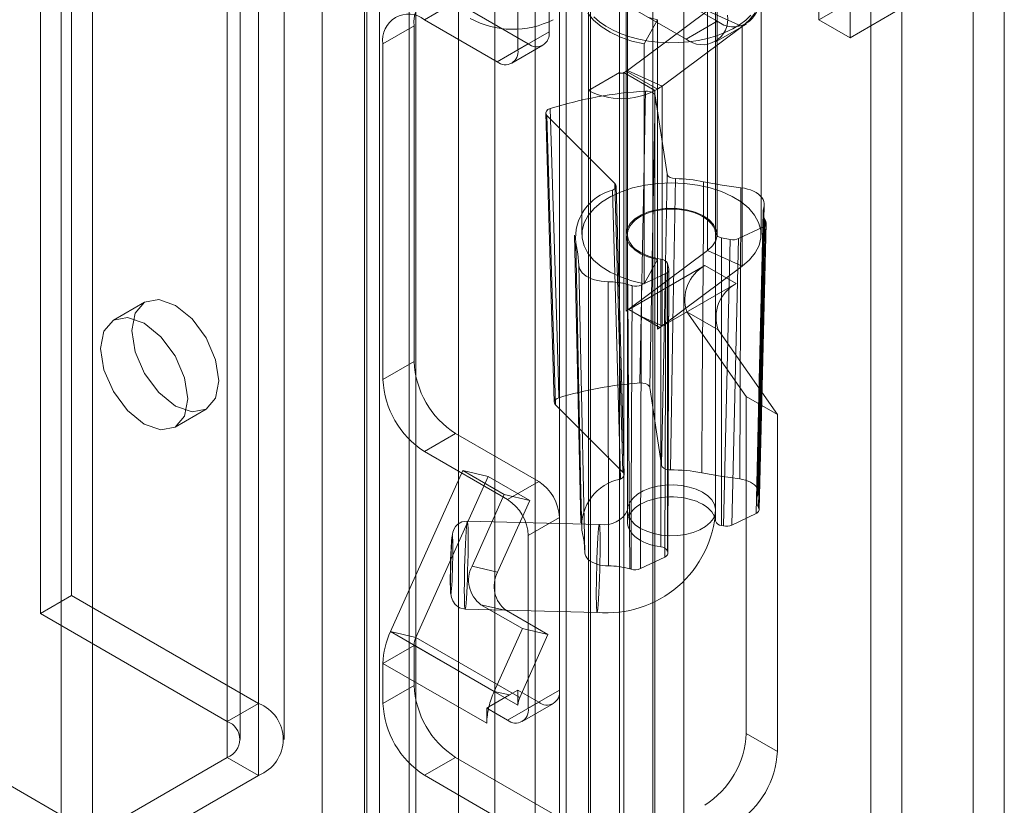
# Model space of a CAD drawing. Units: millimetres. Extents: x 0 to 420, y 0 to 297.
# Drawn here: x 351 to 356, y 79 to 82 of the extents above; entities that cross this region are included whole.
import ezdxf

# ---------------------------------------------------------------- set-up
doc = ezdxf.new("R2010")
doc.units = ezdxf.units.MM

msp = doc.modelspace()

# ---------------------------------------------------------------- linework, layer by layer
at = {"color": 7, "linetype": 'Continuous', "lineweight": 15}
for p, q in [((355.8735, 73.3261), (355.8735, 212.4726)), ((355.722, 212.3852), (355.722, 73.2386)), ((353.8602, 72.7896), (353.8602, 211.3682)), ((354.1633, 211.3682), (354.1633, 72.7895)), ((353.7087, 72.7021), (353.7087, 211.2807)), ((354.3148, 72.7021), (354.3148, 211.2807)), ((353.7416, 77.298), (353.7416, 210.9621)), ((353.2183, 77.2716), (353.2183, 210.9357)), ((353.3939, 210.8647), (353.3939, 77.2006)), ((353.5901, 77.2105), (353.5901, 210.8746)), ((351.3349, 210.7844), (351.3349, 79.5547)), ((352.8338, 76.8228), (352.8338, 210.7504)), ((351.1833, 210.697), (351.1833, 79.4672)), ((352.7709, 76.7033), (352.7709, 210.7141)), ((352.9779, 210.6821), (352.9779, 76.6713)), ((353.0093, 76.7518), (353.0093, 210.6795)), ((352.5536, 210.5888), (352.5536, 75.8926)), ((352.7606, 210.5568), (352.7606, 75.8606)), ((352.244, 210.2596), (352.244, 79.0298)), ((352.0925, 210.1721), (352.0925, 78.9424)), ((352.1552, 78.8549), (352.1552, 210.0847)), ((352.3695, 78.8549), (352.3695, 210.0847)), ((352.0925, 78.7674), (352.0925, 209.9972)), ((352.244, 78.6799), (352.244, 209.9097)), ((351.2844, 209.5307), (351.2844, 78.3009)), ((351.4359, 78.2134), (351.4359, 209.4432)), ((353.3714, 77.2822), (278.0273, 120.7775)), ((354.0399, 87.3181), (354.0399, 79.9692)), ((354.4685, 79.9692), (354.4685, 87.3181)), ((354.9714, 86.0874), (354.9714, 82.3547)), ((355.1229, 86), (355.1229, 82.2672)), ((353.6582, 85.7958), (353.6582, 82.2964)), ((353.5067, 85.7084), (353.5067, 82.2089)), ((354.0017, 82.0981), (354.0017, 85.5976)), ((353.8501, 82.0106), (353.8501, 85.5101)), ((353.8703, 82.6986), (354.4764, 82.3487)), ((353.7188, 82.6111), (354.3249, 82.2612)), ((353.8185, 82.4771), (353.8185, 81.3107)), ((354.0328, 82.4771), (354.0328, 81.3107)), ((354.4756, 81.3107), (354.4756, 82.4771)), ((354.6899, 81.3107), (354.6899, 82.4771)), ((354.9714, 82.3547), (355.2239, 82.5005)), ((355.2239, 82.5005), (355.2239, 73.4019)), ((353.2036, 82.4421), (353.0521, 82.3547)), ((353.5572, 82.238), (353.2036, 82.4421)), ((355.1229, 82.2672), (355.3755, 82.413)), ((355.3755, 82.413), (355.3755, 73.3144)), ((354.0396, 82.1088), (354.4292, 82.3988)), ((354.5985, 82.323), (354.4292, 82.3988)), ((354.4292, 82.3988), (354.4292, 81.2323)), ((352.8501, 82.238), (353.0016, 82.3255)), ((353.0016, 80.6924), (353.0016, 82.3255)), ((353.4057, 82.1506), (353.0521, 82.3547)), ((354.1865, 82.3554), (354.1211, 82.2376)), ((354.1865, 82.3554), (354.1865, 81.1889)), ((354.2089, 82.033), (354.5985, 82.323)), ((354.4764, 82.3487), (354.3249, 82.2612)), ((354.4678, 82.2471), (354.6193, 82.3345)), ((354.5985, 82.323), (354.5985, 81.1565)), ((354.9714, 82.3547), (355.1229, 82.2672)), ((353.6582, 82.2964), (353.5067, 82.2089)), ((352.8501, 80.6049), (352.8501, 82.238)), ((353.4057, 82.1506), (353.5572, 82.238)), ((353.4771, 82.1435), (353.6286, 82.231)), ((354.1211, 82.2376), (354.1211, 81.0712)), ((354.0017, 82.0981), (353.8501, 82.0106)), ((354.0017, 78.307), (354.0017, 82.0981)), ((354.0219, 82.0981), (354.0336, 82.1049)), ((354.0219, 82.0981), (354.0219, 78.307)), ((354.0219, 82.0981), (354.1734, 82.0106)), ((354.0336, 80.9384), (354.0336, 82.1049)), ((354.0336, 82.1049), (354.1852, 82.0174)), ((354.0396, 82.1088), (354.2089, 82.033)), ((354.0396, 82.1088), (354.0396, 80.9423)), ((354.2089, 80.8665), (354.2089, 82.033)), ((353.8501, 78.2195), (353.8501, 82.0106)), ((354.1478, 80.5664), (354.1749, 81.9854)), ((354.1734, 82.0106), (354.1852, 82.0174)), ((354.1734, 82.0106), (354.1734, 78.2195)), ((354.1749, 81.9854), (354.2329, 81.6051)), ((354.1852, 80.8509), (354.1852, 82.0174)), ((353.6419, 81.9012), (353.6832, 80.4947)), ((353.9786, 81.5587), (353.6476, 81.8892)), ((353.6476, 81.8892), (353.689, 80.4827)), ((354.6758, 80.0569), (354.7057, 81.4565)), ((354.681, 79.9724), (354.7147, 81.3658)), ((353.7828, 81.3073), (353.8127, 79.9077)), ((354.0399, 81.3107), (354.0399, 79.9109)), ((354.4682, 79.9174), (354.4682, 81.3172)), ((354.6991, 81.3471), (354.5808, 81.2907)), ((354.5392, 81.2865), (354.4967, 81.2951)), ((354.4967, 81.2951), (354.4967, 79.8953)), ((354.5063, 79.8934), (354.5392, 81.2865)), ((354.5808, 81.2907), (354.5479, 79.8976)), ((354.4292, 81.2323), (354.0396, 80.9423)), ((354.5985, 81.1565), (354.4292, 81.2323)), ((354.1865, 81.1889), (354.1211, 81.0712)), ((354.2026, 81.1906), (354.2026, 79.7908)), ((354.2346, 79.7705), (354.2346, 81.1703)), ((354.2346, 81.1703), (354.2413, 81.1445)), ((354.0464, 80.9456), (354.4167, 81.1594)), ((354.2262, 81.1217), (354.1079, 81.0654)), ((354.5985, 81.1565), (354.2089, 80.8665)), ((354.221, 79.7419), (354.2262, 81.1217)), ((354.2413, 81.1445), (354.2361, 79.7646)), ((354.2366, 79.7609), (354.2418, 81.1408)), ((354.5683, 81.0719), (354.4167, 81.1594)), ((354.1979, 80.8581), (354.5683, 81.0719)), ((351.6899, 80.981), (351.5384, 80.8935)), ((354.04, 80.9421), (354.0336, 80.9384)), ((354.0396, 80.9423), (354.04, 80.9421)), ((354.0464, 80.9458), (354.04, 80.9421)), ((354.0464, 80.9458), (354.0464, 80.9456)), ((354.0464, 80.9458), (354.0965, 80.9168)), ((354.1979, 80.8581), (354.0464, 80.9456)), ((354.3293, 80.9339), (354.6179, 80.5233)), ((354.4808, 80.8464), (354.3293, 80.9339)), ((354.0965, 80.9168), (354.1975, 80.8585)), ((354.0965, 80.9168), (354.2089, 80.8665)), ((354.1979, 80.8583), (354.1852, 80.8509)), ((354.1975, 80.8585), (354.1979, 80.8583)), ((354.1979, 80.8583), (354.1979, 80.8581)), ((354.4808, 80.8464), (354.7694, 80.4358)), ((353.0016, 80.6924), (352.8501, 80.6049)), ((354.1478, 80.5664), (354.2054, 80.1883)), ((354.6179, 80.5233), (354.6179, 78.8844)), ((354.7694, 80.4358), (354.6179, 80.5233)), ((351.8384, 80.3739), (351.9899, 80.4614)), ((354.018, 80.1541), (353.689, 80.4827)), ((354.7694, 80.4358), (354.7694, 78.7969)), ((353.0521, 80.255), (353.2036, 80.3425)), ((353.2036, 80.3425), (353.6077, 80.1092)), ((353.0521, 80.255), (353.4562, 80.0217)), ((352.8866, 79.3798), (353.2382, 80.1625)), ((353.2382, 80.1625), (353.3623, 80.1338)), ((353.2382, 80.1625), (353.4402, 80.0459)), ((353.0107, 79.3511), (353.3623, 80.1338)), ((353.3623, 80.1338), (353.5643, 80.0172)), ((353.6077, 80.1092), (353.4562, 80.0217)), ((353.4402, 80.0459), (353.2838, 79.6976)), ((353.5643, 80.0172), (353.4079, 79.6689)), ((353.4402, 80.0459), (353.5643, 80.0172)), ((353.9028, 79.9008), (353.2605, 79.917)), ((353.5572, 79.8468), (353.7087, 79.9342)), ((353.7087, 79.9342), (353.7087, 79.0944)), ((354.6655, 79.9536), (354.5479, 79.8976)), ((354.5063, 79.8934), (354.4967, 79.8953)), ((353.5572, 79.8468), (353.5572, 79.0069)), ((354.221, 79.7419), (354.1035, 79.6859)), ((354.2346, 79.7705), (354.2361, 79.7646)), ((353.2838, 79.6976), (353.4079, 79.6689)), ((351.3349, 79.5547), (351.1833, 79.4672)), ((351.3349, 79.5547), (352.244, 79.0298)), ((353.2498, 79.4885), (353.892, 79.4724)), ((353.451, 79.4815), (353.3268, 79.5102)), ((353.3268, 79.5102), (353.5289, 79.3936)), ((351.1833, 79.4672), (352.0925, 78.9424)), ((353.451, 79.4815), (353.653, 79.3649)), ((353.5289, 79.3936), (353.3917, 79.0882)), ((353.5289, 79.3936), (353.653, 79.3649)), ((353.0107, 79.3511), (352.8866, 79.3798)), ((353.3917, 79.0882), (352.8866, 79.3798)), ((353.0107, 79.3511), (353.5158, 79.0595)), ((353.653, 79.3649), (353.5158, 79.0595)), ((353.0016, 79.3124), (352.8501, 79.2249)), ((353.5067, 79.0208), (353.0016, 79.3124)), ((353.0016, 79.1176), (353.0016, 79.3124)), ((352.8501, 79.0302), (352.8501, 79.2249)), ((353.3552, 78.9333), (352.8501, 79.2249)), ((353.0016, 79.1176), (352.8501, 79.0302)), ((353.4662, 79.071), (353.3655, 79.0128)), ((353.4662, 79.071), (353.3917, 79.0882)), ((353.5067, 79.0943), (353.4662, 79.071)), ((353.5067, 79.0943), (353.5067, 79.0616)), ((353.6077, 79.036), (353.5067, 79.0943)), ((353.5067, 79.0616), (353.5067, 79.0208)), ((353.5158, 79.0595), (353.5067, 79.0616)), ((353.7087, 79.0944), (353.5572, 79.0069)), ((352.0925, 78.9424), (352.244, 79.0298)), ((353.3655, 79.0128), (353.3552, 79.0069)), ((353.3552, 79.0069), (353.3552, 78.9333)), ((353.4562, 78.9486), (353.3552, 79.0069)), ((353.4562, 78.9486), (353.6077, 79.036)), ((353.5276, 78.9415), (353.6791, 79.029)), ((354.7694, 78.7969), (354.6179, 78.8844)), ((351.2844, 78.3009), (352.0925, 78.7674)), ((352.0925, 78.7674), (352.244, 78.6799)), ((353.0521, 78.6802), (353.2036, 78.7677)), ((354.0017, 78.307), (353.2036, 78.7677)), ((351.4359, 78.2134), (352.244, 78.6799)), ((353.8501, 78.2195), (353.0521, 78.6802))]:
    msp.add_line(p, q, dxfattribs=at)
at = {"color": 7, "linetype": 'Continuous', "lineweight": 15, "flags": 128}
for points in [[(353.8475, 82.3869), (353.8752, 82.3531), (353.9113, 82.322), (353.9549, 82.2943), (354.0052, 82.2707), (354.061, 82.2517), (354.1211, 82.2376)], [(354.6403, 82.3781), (354.6152, 82.3538), (354.5855, 82.3313), (354.5517, 82.3108), (354.5141, 82.2927), (354.4732, 82.2772), (354.4295, 82.2644), (354.3836, 82.2545), (354.3361, 82.2476), (354.2875, 82.2438), (354.2386, 82.2433), (354.1898, 82.2459), (354.1418, 82.2516), (354.0953, 82.2604), (354.0508, 82.2722), (354.0088, 82.2868), (353.9699, 82.304), (353.9347, 82.3236), (353.9034, 82.3454), (353.8766, 82.3691)], [(354.1439, 82.3663), (354.1865, 82.3554)], [(354.5985, 82.323), (354.6343, 82.3542), (354.6617, 82.3881)], [(354.1277, 82.0078), (354.1263, 81.9369), (354.1207, 81.6532), (354.0995, 80.5887)], [(354.1749, 81.9854), (354.1712, 81.9934), (354.1632, 82.0003), (354.1516, 82.0053), (354.1379, 82.0078), (354.1277, 82.0078)], [(353.6639, 81.9232), (353.6527, 81.918), (353.6451, 81.911), (353.6419, 81.9029), (353.6436, 81.8946), (353.6476, 81.8892)], [(353.7062, 80.517), (353.7041, 80.5873), (353.6956, 80.8685), (353.6639, 81.9232)], [(354.2329, 81.6051), (354.2193, 80.9049), (354.2054, 80.1883)], [(354.2738, 81.5826), (354.2597, 81.5843), (354.2474, 81.5886), (354.2383, 81.5951), (354.2334, 81.6029), (354.2329, 81.6051)], [(354.1211, 81.0712), (354.061, 81.0852), (354.0052, 81.1042), (353.9549, 81.1278), (353.9113, 81.1555), (353.8752, 81.1866), (353.8475, 81.2204), (353.8288, 81.2562), (353.8195, 81.2932), (353.8199, 81.3306), (353.8298, 81.3676), (353.8491, 81.4033), (353.8774, 81.437), (353.914, 81.4678), (353.9582, 81.4952), (354.0089, 81.5185), (354.065, 81.5372), (354.1253, 81.5509), (354.1885, 81.5593), (354.2531, 81.5622), (354.3177, 81.5595), (354.3809, 81.5513), (354.4414, 81.5378), (354.4977, 81.5193), (354.5486, 81.4961), (354.5929, 81.4689), (354.6298, 81.4381), (354.6584, 81.4045), (354.6781, 81.3689), (354.6884, 81.3319), (354.689, 81.2945), (354.6801, 81.2575), (354.6617, 81.2216), (354.6343, 81.1877), (354.5985, 81.1565)], [(353.9786, 81.5587), (353.9836, 81.551), (353.9839, 81.5427), (353.9794, 81.5348), (353.9706, 81.5282), (353.9676, 81.5267)], [(354.018, 80.1541), (353.998, 80.8645), (353.9786, 81.5587)], [(354.0238, 80.1421), (354.0151, 80.4506), (353.9844, 81.5468)], [(354.2487, 80.1657), (354.2613, 80.8823), (354.2738, 81.5826)], [(354.4103, 81.5674), (354.409, 81.3653), (354.4036, 80.5568), (354.4009, 80.1513)], [(354.592, 81.5382), (354.5005, 81.5511), (354.4103, 81.5674)], [(353.9676, 81.5267), (353.9861, 80.8321), (354.0051, 80.1213)], [(354.5858, 80.1216), (354.5861, 80.1934), (354.5874, 80.4807), (354.592, 81.5382)], [(354.7032, 81.4421), (354.7054, 81.4519), (354.7056, 81.4617), (354.7037, 81.4715), (354.6998, 81.4811), (354.6939, 81.4903), (354.6862, 81.4991), (354.6767, 81.5073), (354.6657, 81.5148), (354.6531, 81.5215), (354.6392, 81.5272), (354.6243, 81.532), (354.6085, 81.5357), (354.592, 81.5382)], [(354.1865, 81.1889), (354.1439, 81.1998), (354.1061, 81.2156), (354.075, 81.2356), (354.0517, 81.2589), (354.0374, 81.2845), (354.0328, 81.3113), (354.0379, 81.3381), (354.0526, 81.3636), (354.0763, 81.3868), (354.1078, 81.4066), (354.1459, 81.4221), (354.1887, 81.4328), (354.2344, 81.438), (354.281, 81.4375), (354.3264, 81.4315), (354.3687, 81.4201), (354.4058, 81.4038), (354.4362, 81.3834), (354.4586, 81.3598), (354.4719, 81.334), (354.4755, 81.3072), (354.4694, 81.2805), (354.4537, 81.2552), (354.4292, 81.2323)], [(354.4682, 81.3172), (354.4662, 81.3285), (354.4625, 81.3397), (354.457, 81.3506), (354.4498, 81.3612), (354.4409, 81.3713), (354.4305, 81.381), (354.4186, 81.39), (354.4052, 81.3984), (354.3906, 81.4061), (354.3749, 81.4129), (354.3581, 81.4189), (354.3404, 81.4239), (354.322, 81.428), (354.3031, 81.4311), (354.2837, 81.4332), (354.2641, 81.4342), (354.2444, 81.4342), (354.2247, 81.4332), (354.2054, 81.4311), (354.1864, 81.428), (354.168, 81.4239), (354.1503, 81.4189), (354.1336, 81.4129), (354.1178, 81.4061), (354.1032, 81.3984), (354.0899, 81.39), (354.0779, 81.381), (354.0675, 81.3713), (354.0586, 81.3612), (354.0514, 81.3506), (354.0459, 81.3397), (354.0422, 81.3285), (354.0402, 81.3172), (354.0401, 81.3058), (354.0418, 81.2945), (354.0452, 81.2833), (354.0505, 81.2723), (354.0574, 81.2617), (354.0661, 81.2514), (354.0763, 81.2417), (354.088, 81.2326), (354.1012, 81.2241), (354.1156, 81.2163), (354.1312, 81.2094), (354.1478, 81.2033), (354.1654, 81.1981), (354.1837, 81.1938), (354.2026, 81.1906)], [(354.6995, 81.4206), (354.6889, 80.9378), (354.6687, 80.02)], [(354.7032, 81.4421), (354.6983, 81.2131), (354.6788, 80.2973), (354.6768, 80.2056), (354.6734, 80.0442)], [(354.6775, 79.9833), (354.6841, 80.2925), (354.7076, 81.3851)], [(354.7136, 81.3717), (354.7119, 81.3021), (354.7052, 81.0237), (354.6795, 79.9794)], [(354.6991, 81.3471), (354.7085, 81.3534), (354.7138, 81.3611), (354.7143, 81.3694), (354.7136, 81.3717)], [(354.6655, 79.9536), (354.6812, 80.6017), (354.6991, 81.3471)], [(353.8175, 79.8733), (353.8136, 80.0561), (353.7981, 80.7871), (353.7878, 81.2709)], [(353.7878, 81.2709), (353.7985, 81.2169), (353.803, 81.1623)], [(353.803, 81.1623), (353.8043, 81.1525), (353.8076, 81.1429), (353.8128, 81.1335), (353.82, 81.1246), (353.8289, 81.1162), (353.8396, 81.1085), (353.8517, 81.1015), (353.8652, 81.0955), (353.8798, 81.0904), (353.8954, 81.0864), (353.9117, 81.0835), (353.9284, 81.0817), (353.9455, 81.0811)], [(353.803, 81.1623), (353.8047, 81.0833), (353.8115, 80.7672), (353.833, 79.7629)], [(353.948, 79.6986), (353.9477, 79.8776), (353.9464, 80.5936), (353.9455, 81.0811)], [(354.0415, 81.0678), (354.0437, 80.7343), (354.0507, 79.6847)], [(354.057, 79.6828), (354.0573, 79.7517), (354.0585, 80.0275), (354.0632, 81.0618)], [(354.1079, 81.0654), (354.1056, 80.3756), (354.1035, 79.6859)], [(351.6278, 80.8437), (351.6439, 80.9281), (351.6899, 80.981), (351.7588, 80.9944), (351.8399, 80.9662), (351.9211, 80.9007), (351.9899, 80.8078), (352.0359, 80.7018), (352.0521, 80.5987), (352.0359, 80.5143), (351.9899, 80.4614), (351.9211, 80.448), (351.8399, 80.4762), (351.7588, 80.5418), (351.6899, 80.6346), (351.6439, 80.7406), (351.6278, 80.8437)], [(351.4763, 80.7562), (351.4924, 80.8406), (351.5384, 80.8935), (351.6072, 80.9069), (351.6884, 80.8787), (351.7696, 80.8132), (351.8384, 80.7204), (351.8844, 80.6143), (351.9005, 80.5113), (351.8844, 80.4269), (351.8384, 80.3739), (351.7696, 80.3606), (351.6884, 80.3888), (351.6072, 80.4543), (351.5384, 80.5471), (351.4924, 80.6531), (351.4763, 80.7562)], [(354.0995, 80.5887), (354.1139, 80.5884), (354.1272, 80.5854), (354.1381, 80.5799), (354.1453, 80.5727), (354.1478, 80.5664)], [(353.689, 80.4827), (353.684, 80.4905), (353.6837, 80.4988), (353.6882, 80.5067), (353.697, 80.5133), (353.7062, 80.517)], [(354.2054, 80.1883), (354.2091, 80.1803), (354.2171, 80.1734), (354.2287, 80.1684), (354.2424, 80.1659), (354.2487, 80.1657)], [(354.0051, 80.1213), (354.0155, 80.1271), (354.0219, 80.1345), (354.0237, 80.1427), (354.0208, 80.1509), (354.018, 80.1541)], [(354.4009, 80.1513), (354.4923, 80.1347), (354.5858, 80.1216)], [(354.6734, 80.0442), (354.6755, 80.0526), (354.6757, 80.0612), (354.6739, 80.0697), (354.6702, 80.078), (354.6647, 80.0859), (354.6574, 80.0934), (354.6485, 80.1002), (354.6382, 80.1063), (354.6265, 80.1116), (354.6137, 80.1159), (354.6001, 80.1193), (354.5858, 80.1216)], [(354.2449, 79.8456), (354.2843, 79.8467), (354.3228, 79.852), (354.359, 79.8613), (354.3915, 79.8742), (354.4194, 79.8904), (354.4417, 79.9093), (354.4576, 79.9302), (354.4665, 79.9524), (354.4682, 79.9752), (354.4627, 79.9978), (354.45, 80.0195), (354.4307, 80.0394), (354.4053, 80.0569), (354.3748, 80.0714), (354.3402, 80.0825), (354.3027, 80.0897), (354.2635, 80.0928), (354.224, 80.0917), (354.1856, 80.0864), (354.1494, 80.0771), (354.1169, 80.0642), (354.089, 80.048), (354.0667, 80.0291), (354.0508, 80.0082), (354.0419, 79.986), (354.0402, 79.9632), (354.0457, 79.9406), (354.0584, 79.9189), (354.0777, 79.899), (354.1031, 79.8815), (354.1336, 79.867), (354.1681, 79.8559), (354.2057, 79.8487), (354.2449, 79.8456)], [(354.4682, 79.9174), (354.4662, 79.9287), (354.4625, 79.9399), (354.457, 79.9508), (354.4498, 79.9614), (354.4409, 79.9715), (354.4305, 79.9812), (354.4186, 79.9902), (354.4052, 79.9986), (354.3906, 80.0063), (354.3749, 80.0131), (354.3581, 80.0191), (354.3404, 80.0241), (354.322, 80.0282), (354.3031, 80.0313), (354.2837, 80.0334), (354.2641, 80.0344), (354.2444, 80.0344), (354.2247, 80.0334), (354.2054, 80.0313), (354.1864, 80.0282), (354.168, 80.0241), (354.1503, 80.0191), (354.1336, 80.0131), (354.1178, 80.0063), (354.1032, 79.9986), (354.0899, 79.9903), (354.0779, 79.9812), (354.0675, 79.9716), (354.0586, 79.9614), (354.0514, 79.9508), (354.0459, 79.9399), (354.0422, 79.9287), (354.0402, 79.9174), (354.0401, 79.906), (354.0418, 79.8947), (354.0452, 79.8835), (354.0505, 79.8725), (354.0574, 79.8619), (354.0661, 79.8516), (354.0763, 79.8419), (354.088, 79.8328), (354.1012, 79.8243), (354.1156, 79.8165), (354.1312, 79.8096), (354.1478, 79.8035), (354.1654, 79.7983), (354.1837, 79.7941), (354.2026, 79.7908)], [(354.6795, 79.9794), (354.681, 79.9711), (354.6776, 79.963), (354.6698, 79.956), (354.6655, 79.9536)], [(353.2605, 79.917), (353.2342, 79.9126), (353.2151, 79.902), (353.2029, 79.8897), (353.1961, 79.8788), (353.1904, 79.8623), (353.1871, 79.8438), (353.1848, 79.8215), (353.1831, 79.7941), (353.1817, 79.7627), (353.1805, 79.7288), (353.1795, 79.6943), (353.1789, 79.6605), (353.1786, 79.6279), (353.1787, 79.5983), (353.1793, 79.5733), (353.1834, 79.5457), (353.1899, 79.5285), (353.2021, 79.5106), (353.2219, 79.4955), (353.2498, 79.4885)], [(353.2645, 79.8263), (353.2643, 79.8564), (353.2639, 79.8812), (353.2631, 79.8999), (353.2621, 79.912), (353.2608, 79.9169), (353.2593, 79.9145), (353.2577, 79.9049), (353.256, 79.8884), (353.2543, 79.8656), (353.2526, 79.8372), (353.251, 79.8043), (353.2495, 79.7679), (353.2482, 79.7293), (353.2472, 79.6898), (353.2464, 79.6507), (353.246, 79.6134), (353.2458, 79.5792), (353.246, 79.5491), (353.2464, 79.5243), (353.2472, 79.5056), (353.2482, 79.4935), (353.2495, 79.4886), (353.251, 79.491), (353.2526, 79.5006), (353.2543, 79.5171), (353.256, 79.5399), (353.2577, 79.5683), (353.2593, 79.6012), (353.2608, 79.6376), (353.2621, 79.6762), (353.2631, 79.7157), (353.2639, 79.7548), (353.2643, 79.7921), (353.2645, 79.8263)], [(353.833, 79.7629), (353.8285, 79.8181), (353.8175, 79.8733)], [(353.8974, 79.5116), (353.8991, 79.5373), (353.9008, 79.5681), (353.9023, 79.6029), (353.9037, 79.6405), (353.9049, 79.6797), (353.9058, 79.7192), (353.9064, 79.7576), (353.9067, 79.7935), (353.9067, 79.8258), (353.9064, 79.8533), (353.9058, 79.8752), (353.9049, 79.8906), (353.9037, 79.8991), (353.9023, 79.9004), (353.9008, 79.8944), (353.8991, 79.8813), (353.8974, 79.8615), (353.8957, 79.8359), (353.894, 79.8051), (353.8925, 79.7703), (353.8911, 79.7326), (353.8899, 79.6934), (353.889, 79.6539), (353.8884, 79.6156), (353.8881, 79.5797), (353.8881, 79.5474), (353.8884, 79.5198), (353.889, 79.4979), (353.8899, 79.4825), (353.8911, 79.474), (353.8925, 79.4727), (353.894, 79.4788), (353.8957, 79.4919), (353.8974, 79.5116)], [(353.1838, 79.8212), (353.1815, 79.7827), (353.1804, 79.7568), (353.1794, 79.7288), (353.1786, 79.6997), (353.178, 79.6709), (353.1777, 79.6454), (353.1776, 79.6222), (353.178, 79.585), (353.1786, 79.5716), (353.1794, 79.5638), (353.1804, 79.5618), (353.1815, 79.5658), (353.1826, 79.5745), (353.1838, 79.5879)], [(353.1838, 79.5879), (353.1861, 79.6264), (353.1872, 79.6523), (353.1882, 79.6803), (353.189, 79.7094), (353.1896, 79.7382), (353.1899, 79.7637), (353.19, 79.7869), (353.1896, 79.8241), (353.189, 79.8375), (353.1882, 79.8453), (353.1872, 79.8473), (353.1861, 79.8433), (353.185, 79.8346), (353.1838, 79.8212)], [(353.833, 79.7629), (353.8341, 79.7544), (353.8372, 79.746), (353.8422, 79.7379), (353.8489, 79.7303), (353.8574, 79.7233), (353.8673, 79.7169), (353.8786, 79.7114), (353.8911, 79.7068), (353.9045, 79.7031), (353.9186, 79.7005), (353.9332, 79.699), (353.948, 79.6986)]]:
    msp.add_lwpolyline(points, dxfattribs=at)
at = {"color": 7, "linetype": 'Continuous', "lineweight": 15}
for centre, radius, start, end in [((353.1248, 82.3454), 0.1248, 50.7967, 189.214), ((354.5547, 82.4463), 0.1252, 231.2809, 8.7298), ((352.9733, 82.258), 0.1248, 50.7967, 189.214), ((353.4825, 82.7456), 0.4366, 241.5774, 296.6904), ((354.4032, 82.3589), 0.1252, 231.2818, 8.729), ((353.5966, 82.2864), 0.0624, 230.7967, 9.214), ((353.4451, 82.1989), 0.0624, 230.7967, 9.214), ((354.0118, 82.1176), 0.022, 242.6097, 297.3903), ((354.0032, 82.1579), 0.0611, 299.8898, 306.5504), ((354.0634, 82.2293), 0.2443, 299.8898, 306.5504), ((354.234, 80.1109), 1.8999, 93.2085, 107.4634), ((354.0118, 82.3226), 0.3513, 242.6097, 297.3903), ((354.256, 80.7983), 0.7845, 78.6557, 88.7035), ((354.028, 81.2932), 0.2412, 104.5104, 185.3164), ((354.7734, 81.4189), 0.0739, 161.6725, 207.1711), ((354.5397, 81.3023), 0.1873, 21.7583, 26.2626), ((354.4983, 81.3267), 0.0316, 197.5683, 267.0627), ((354.202, 81.1543), 0.0363, 26.1086, 89.094), ((354.5074, 80.9945), 0.1882, 118.8102, 198.7784), ((353.9464, 80.7346), 0.3465, 74.0721, 90.1577), ((354.2295, 81.7124), 0.6714, 253.7384, 255.6611), ((354.6589, 80.907), 0.1882, 118.8102, 198.7784), ((354.0805, 81.1271), 0.0675, 255.1655, 293.8998), ((354.0032, 80.9914), 0.0611, 299.8898, 306.5504), ((354.0569, 81.0733), 0.2567, 299.9715, 303.2001), ((354.0703, 81.0529), 0.2323, 303.1979, 306.6349), ((353.4402, 80.7123), 0.4391, 182.6055, 237.3945), ((353.2887, 80.6249), 0.4391, 182.6055, 237.3945), ((354.2346, 78.7342), 1.8595, 94.1659, 106.506), ((354.2551, 79.4255), 0.7403, 78.6478, 90.5025), ((353.4894, 79.9243), 0.2195, 2.6055, 57.3945), ((354.052, 79.8909), 0.2351, 101.5, 184.2813), ((353.3379, 79.8368), 0.2195, 2.6055, 57.3945), ((354.7429, 80.0183), 0.0742, 159.6162, 208.1863), ((353.9398, 80.0006), 0.5297, 264.827, 356.6243), ((353.9276, 80.0238), 0.1249, 260.1007, 334.0487), ((354.5155, 79.9001), 0.1821, 25.795, 27.1804), ((354.4983, 79.9269), 0.0316, 197.5683, 267.0627), ((354.202, 79.7545), 0.0363, 26.1086, 89.094), ((353.414, 79.6289), 0.1472, 152.1986, 233.7026), ((353.9532, 79.3505), 0.3481, 73.7326, 90.8582), ((354.2267, 80.2717), 0.6128, 253.3115, 253.9285), ((354.076, 79.749), 0.0689, 254.0307, 293.5014), ((353.5381, 79.6002), 0.1472, 152.1986, 233.7026), ((353.2366, 79.2155), 0.3867, 154.852, 178.6051), ((353.0982, 79.31), 0.0967, 154.852, 178.6051), ((353.4402, 79.1376), 0.4391, 182.6055, 237.3945), ((353.7972, 78.9049), 0.4451, 155.6713, 165.9624), ((353.6033, 79.0184), 0.0967, 154.852, 178.6051), ((353.6471, 79.0844), 0.0624, 230.7967, 9.214), ((352.1776, 78.8549), 0.1871, 290.7834, 69.2166), ((353.2887, 79.0501), 0.4391, 182.6055, 237.3945), ((353.6893, 78.9304), 0.3341, 165.7247, 179.5052), ((353.4956, 78.9969), 0.0624, 230.7967, 9.214), ((352.0593, 78.8549), 0.0936, 290.7834, 69.2166), ((354.1792, 78.9043), 0.4391, 302.6055, 357.3945), ((354.3307, 78.8169), 0.4391, 302.6055, 357.3945)]:
    msp.add_arc(centre, radius, start, end, dxfattribs=at)
for centre, ratio, start_param, end_param in [((354.5535, 81.3098), 0.577195, 4.372749, 5.402585), ((354.1989, 81.1408), 0.577402, 5.402332, 6.432168), ((354.5206, 79.9167), 0.577195, 4.372749, 5.402585), ((354.1937, 79.761), 0.577402, 5.402332, 6.432168)]:
    msp.add_ellipse(centre, major_axis=(0.0429, 0), ratio=ratio, start_param=start_param, end_param=end_param, dxfattribs=at)

doc.saveas('drawing.dxf')
